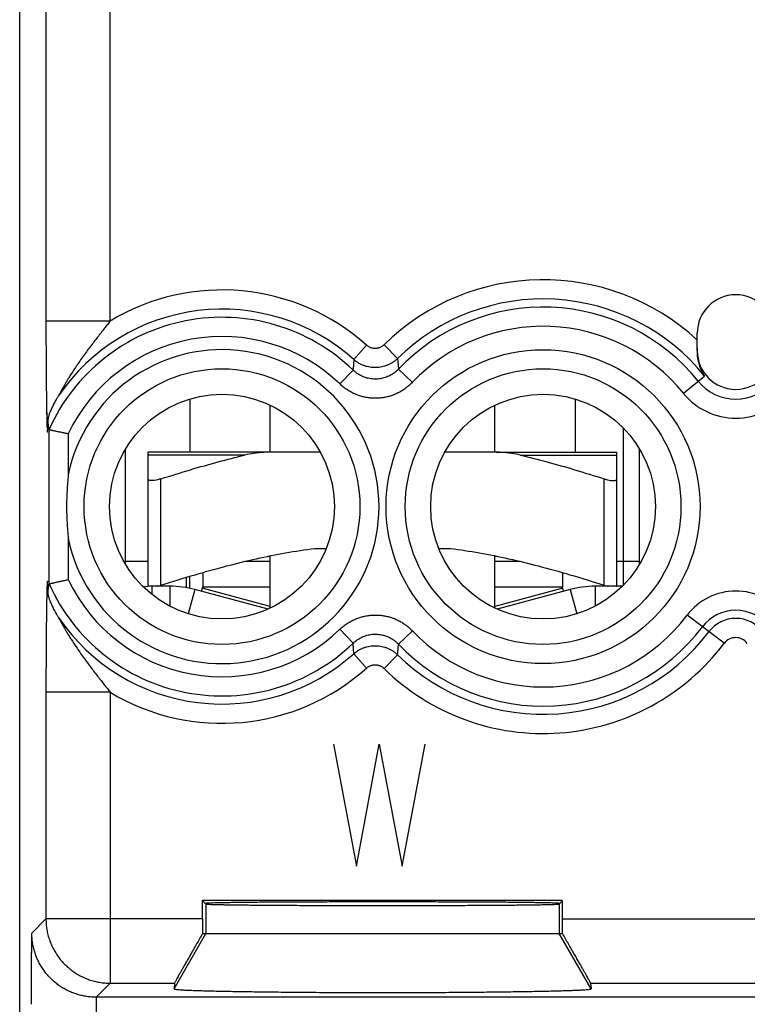
# Model space of a CAD drawing. Extents: x -12.1 to 10.2, y -18.9 to 30.1.
# Drawn here: x -12.1 to -0.8, y -10.8 to 4.6 of the extents above; entities that cross this region are included whole.
import ezdxf

# ---------------------------------------------------------------- set-up
doc = ezdxf.new("R2010")
doc.units = 0
doc.header["$LTSCALE"] = 16.335
doc.layers.get('0').update_dxf_attribs({"linetype": 'CONTINUOUS'})

msp = doc.modelspace()

# ---------------------------------------------------------------- linework, layer by layer
at = {"color": 7, "linetype": 'CONTINUOUS'}
for p, q in [((-12.08, -16.297), (-12.08, 27.467)), ((-1.53, -0.588), (-1.53, -0.315)), ((-8.18, -2.165), (-8.18, -1.434)), ((-4.68, -2.165), (-4.68, -1.434)), ((-10.43, -3.917), (-10.43, -2.114)), ((-2.43, -3.917), (-2.43, -2.114)), ((-10.08, -4.239), (-10.08, -2.165)), ((-7.4, -2.165), (-10.08, -2.165)), ((-4.738, -2.165), (-5.459, -2.165)), ((-4.662, -2.165), (-2.78, -2.165)), ((-2.78, -4.239), (-2.78, -2.165)), ((-7.487, -3.665), (-7.305, -3.665)), ((-5.555, -3.665), (-5.373, -3.665)), ((-8.18, -4.596), (-8.18, -3.782)), ((-4.68, -4.596), (-4.68, -3.782)), ((-9.48, -4.278), (-9.48, -4.114)), ((-9.431, -4.288), (-9.431, -4.1)), ((-9.232, -9.152), (-9.18, -9.205)), ((-3.627, -9.152), (-9.232, -9.152)), ((-9.232, -9.438), (-9.232, -9.152)), ((-3.68, -9.205), (-3.627, -9.152)), ((-3.627, -9.438), (-3.627, -9.152)), ((-9.232, -9.665), (-3.628, -9.665)), ((-9.67, -10.438), (-9.677, -10.526)), ((-3.19, -10.438), (-3.183, -10.526))]:
    msp.add_line(p, q, dxfattribs=at)
at = {"color": 9, "linetype": 'CONTINUOUS'}
for p, q in [((-10.671, -0.124), (-10.671, 21.608)), ((-11.671, 20.608), (-11.671, -0.125)), ((-10.671, -0.124), (-11.671, -0.125)), ((-6.679, -0.501), (-6.878, -0.723)), ((-6.406, -0.494), (-6.197, -0.708)), ((-7.094, -1.104), (-6.887, -0.889)), ((-5.964, -1.079), (-6.181, -0.873)), ((-1.746, -1.249), (-1.415, -0.981)), ((-9.43, -1.338), (-9.43, -2.165)), ((-3.43, -1.338), (-3.43, -2.165)), ((-11.624, -1.812), (-11.624, -4.218)), ((-11.324, -1.879), (-11.324, -2.519)), ((-8.578, -2.213), (-10.08, -2.213)), ((-4.282, -2.213), (-2.78, -2.213)), ((-9.88, -4.239), (-9.88, -2.582)), ((-2.98, -4.239), (-2.98, -2.582)), ((-11.324, -3.511), (-11.324, -4.151)), ((-8.56, -3.865), (-8.18, -3.865)), ((-4.68, -3.865), (-4.299, -3.865)), ((-10.02, -4.255), (-10.02, -4.384)), ((-9.74, -4.255), (-9.74, -4.566)), ((-8.18, -4.569), (-9.236, -4.286)), ((-3.624, -4.286), (-4.68, -4.569)), ((-3.119, -4.255), (-3.119, -4.566)), ((-9.352, -4.306), (-9.454, -4.685)), ((-3.508, -4.306), (-3.406, -4.685)), ((-1.109, -5.144), (-1.688, -4.707)), ((-7.094, -4.926), (-6.887, -5.142)), ((-5.964, -4.952), (-6.181, -5.158)), ((-6.679, -5.53), (-6.878, -5.307)), ((-6.406, -5.536), (-6.197, -5.323)), ((-11.671, -5.906), (-11.671, -9.438)), ((-10.671, -5.906), (-11.671, -5.906)), ((-10.671, -5.906), (-10.671, -10.438)), ((-7.192, -6.715), (-6.836, -8.615)), ((-6.836, -8.615), (-6.48, -6.715)), ((-6.48, -6.715), (-6.124, -8.615)), ((-6.124, -8.615), (-5.767, -6.715)), ((-9.18, -9.205), (-9.18, -9.665)), ((-3.68, -9.205), (-3.68, -9.665)), ((-11.89, -9.657), (-11.671, -9.438)), ((-9.232, -9.438), (-11.671, -9.438)), ((-3.627, -9.438), (1.768, -9.438)), ((-9.677, -10.526), (-9.18, -9.665)), ((-3.183, -10.526), (-3.68, -9.665)), ((-10.89, -10.657), (-10.671, -10.438)), ((-10.671, -10.438), (-9.67, -10.438)), ((-3.19, -10.438), (1.33, -10.438)), ((9.03, -10.657), (-10.89, -10.657)), ((-10.89, -10.657), (-10.89, -11.157))]:
    msp.add_line(p, q, dxfattribs=at)
at = {"color": 40, "linetype": 'CONTINUOUS'}
msp.add_line((-2.68, -4.24), (-2.68, -1.791), dxfattribs=at)
at = {"color": 3, "linetype": 'CONTINUOUS'}
for p, q in [((-10.43, -3.865), (-10.08, -3.865)), ((-2.78, -3.865), (-2.43, -3.865)), ((-9.23, -4.041), (-9.23, -4.265)), ((-3.629, -4.041), (-3.629, -4.265)), ((-9.74, -4.255), (-10.02, -4.255)), ((-9.249, -4.334), (-9.23, -4.265)), ((-9.23, -4.265), (-8.18, -4.265)), ((-4.68, -4.265), (-3.629, -4.265)), ((-3.611, -4.334), (-3.629, -4.265)), ((-2.695, -4.255), (-3.119, -4.255)), ((-8.213, -4.612), (-9.352, -4.306)), ((-3.508, -4.306), (-4.647, -4.612))]:
    msp.add_line(p, q, dxfattribs=at)
at = {"color": 9, "linetype": 'CONTINUOUS'}
for centre, radius in [((-3.93, -3.015), 2.445), ((-8.93, -3.015), 2.147), ((-3.93, -3.015), 2.147)]:
    msp.add_circle(centre, radius, dxfattribs=at)
at = {"color": 7, "linetype": 'CONTINUOUS'}
for centre in [(-8.93, -3.015), (-3.93, -3.015)]:
    msp.add_circle(centre, 1.75, dxfattribs=at)
at = {"color": 9, "linetype": 'CONTINUOUS'}
for centre, radius, start, end in [((-3.93, -3.015), 3.534, 47.2197, 134.491), ((-8.93, -3.015), 3.375, 48.1626, 121.0634), ((-3.93, -3.015), 3.235, 38.9715, 134.491), ((-8.93, -3.015), 3.076, 48.1626, 145.8237), ((-3.93, -3.015), 3.108, 38.9715, 136.4167), ((-8.93, -3.015), 2.949, 46.1497, 155.9621), ((-3.93, -3.015), 2.809, 38.9715, 136.4167), ((-8.93, -3.015), 2.65, 46.1497, 154.6215), ((-8.93, -3.015), 2.445, 191.6979, 168.3021), ((-0.93, -0.588), 0.751, 218.9715, 321.0285), ((-0.93, -0.588), 1.05, 218.9715, 321.0285), ((-8.93, -3.015), 2.949, 204.0379, 313.8503), ((-8.93, -3.015), 2.65, 205.3785, 313.8503), ((-0.93, -5.28), 0.95, 37.0469, 142.9531), ((-8.93, -3.015), 3.076, 214.1763, 311.8374), ((-3.93, -3.015), 2.809, 223.5833, 322.9531), ((-0.93, -5.28), 0.651, 37.0469, 142.9531), ((-3.93, -3.015), 3.108, 223.5833, 322.9531), ((-0.93, -5.28), 0.524, 37.0469, 142.9531), ((-3.93, -3.015), 3.235, 225.509, 322.9531), ((-0.93, -5.28), 0.225, 37.0469, 142.9531), ((-3.93, -3.015), 3.534, 225.509, 322.9531), ((-8.93, -3.015), 3.375, 238.9366, 311.8374)]:
    msp.add_arc(centre, radius, start, end, dxfattribs=at)
at = {"color": 7, "linetype": 'CONTINUOUS'}
for centre, start, end in [((-0.93, -0.315), 0, 180), ((-0.93, -0.588), 180, 360)]:
    msp.add_arc(centre, 0.6, start, end, dxfattribs=at)
at = {"color": 3, "linetype": 'CONTINUOUS'}
for centre, radius, start, end in [((-10.02, -4.965), 0.71, 90, 100.7108), ((-9.74, -5.755), 1.5, 75, 90), ((-3.119, -5.755), 1.5, 90, 105)]:
    msp.add_arc(centre, radius, start, end, dxfattribs=at)
at = {"color": 9, "linetype": 'CONTINUOUS'}
for points, knots in [([(-10.671, -0.124), (-10.698, -0.124), (-10.753, -0.124), (-10.834, -0.124), (-10.914, -0.124), (-10.992, -0.124), (-11.068, -0.124), (-11.141, -0.124), (-11.212, -0.124), (-11.278, -0.124), (-11.341, -0.124), (-11.399, -0.124), (-11.452, -0.124), (-11.5, -0.124), (-11.543, -0.124), (-11.58, -0.124), (-11.61, -0.124), (-11.635, -0.124), (-11.653, -0.124), (-11.664, -0.125), (-11.669, -0.125), (-11.671, -0.125)], [0, 0, 0, 0, 0.081676, 0.162807, 0.24285, 0.321271, 0.397546, 0.471165, 0.541636, 0.60849, 0.671278, 0.729583, 0.783013, 0.831213, 0.873861, 0.91067, 0.941397, 0.965835, 0.983821, 0.995234, 1, 1, 1, 1]), ([(-11.671, -0.125), (-11.671, -0.167), (-11.671, -0.254), (-11.671, -0.385), (-11.67, -0.518), (-11.67, -0.652), (-11.669, -0.785), (-11.668, -0.917), (-11.667, -1.046), (-11.666, -1.169), (-11.664, -1.282), (-11.663, -1.381), (-11.662, -1.465), (-11.661, -1.536), (-11.66, -1.58), (-11.659, -1.599)], [0, 0, 0, 0, 0.087259, 0.176199, 0.266384, 0.357404, 0.44836, 0.538056, 0.625794, 0.710265, 0.78794, 0.855506, 0.912168, 0.959631, 1, 1, 1, 1]), ([(-10.671, -0.124), (-10.686, -0.143), (-10.716, -0.182), (-10.764, -0.242), (-10.814, -0.307), (-10.868, -0.376), (-10.924, -0.448), (-10.983, -0.525), (-11.042, -0.606), (-11.102, -0.688), (-11.159, -0.769), (-11.211, -0.846), (-11.257, -0.915), (-11.296, -0.977), (-11.33, -1.031), (-11.359, -1.079), (-11.383, -1.12), (-11.404, -1.156), (-11.42, -1.186), (-11.434, -1.211), (-11.446, -1.232), (-11.455, -1.249), (-11.462, -1.263), (-11.468, -1.273), (-11.472, -1.281), (-11.474, -1.286), (-11.475, -1.287)], [0, 0, 0, 0, 0.050567, 0.104684, 0.162483, 0.224113, 0.289376, 0.357719, 0.428757, 0.501581, 0.57313, 0.639404, 0.69799, 0.749005, 0.793777, 0.833291, 0.867449, 0.896143, 0.920122, 0.940113, 0.956776, 0.970522, 0.981486, 0.989841, 0.99588, 1, 1, 1, 1]), ([(-10.671, -0.124), (-10.686, -0.143), (-10.716, -0.182), (-10.764, -0.242), (-10.814, -0.307), (-10.868, -0.376), (-10.924, -0.448), (-10.983, -0.525), (-11.042, -0.606), (-11.102, -0.688), (-11.159, -0.769), (-11.211, -0.846), (-11.257, -0.915), (-11.296, -0.977), (-11.33, -1.031), (-11.359, -1.079), (-11.383, -1.12), (-11.404, -1.156), (-11.42, -1.186), (-11.434, -1.211), (-11.446, -1.232), (-11.455, -1.249), (-11.462, -1.263), (-11.468, -1.273), (-11.472, -1.281), (-11.474, -1.286), (-11.475, -1.287)], [0, 0, 0, 0, 0.050567, 0.104684, 0.162483, 0.224113, 0.289376, 0.357719, 0.428757, 0.501581, 0.57313, 0.639404, 0.69799, 0.749005, 0.793777, 0.833291, 0.867449, 0.896143, 0.920122, 0.940113, 0.956776, 0.970522, 0.981486, 0.989841, 0.99588, 1, 1, 1, 1]), ([(-6.406, -0.494), (-6.411, -0.499), (-6.42, -0.507), (-6.435, -0.518), (-6.451, -0.528), (-6.468, -0.536), (-6.486, -0.543), (-6.504, -0.547), (-6.522, -0.551), (-6.541, -0.552), (-6.56, -0.551), (-6.579, -0.549), (-6.597, -0.545), (-6.615, -0.54), (-6.632, -0.532), (-6.649, -0.523), (-6.664, -0.513), (-6.674, -0.505), (-6.679, -0.501)], [0, 0, 0, 0, 0.062634, 0.125222, 0.187765, 0.250267, 0.312736, 0.375179, 0.437603, 0.500017, 0.562431, 0.624855, 0.687297, 0.749764, 0.812266, 0.874809, 0.937395, 1, 1, 1, 1]), ([(-6.878, -0.723), (-6.879, -0.741), (-6.881, -0.778), (-6.884, -0.833), (-6.886, -0.87), (-6.887, -0.889)], [0, 0, 0, 0, 0.328222, 0.661472, 1, 1, 1, 1]), ([(-6.197, -0.708), (-6.208, -0.719), (-6.231, -0.739), (-6.269, -0.767), (-6.309, -0.791), (-6.352, -0.811), (-6.396, -0.827), (-6.441, -0.839), (-6.487, -0.847), (-6.534, -0.85), (-6.581, -0.849), (-6.628, -0.844), (-6.674, -0.834), (-6.718, -0.82), (-6.762, -0.801), (-6.803, -0.779), (-6.842, -0.753), (-6.866, -0.734), (-6.878, -0.723)], [0, 0, 0, 0, 0.062497, 0.124997, 0.187497, 0.249996, 0.312497, 0.374997, 0.437498, 0.499998, 0.562499, 0.624999, 0.6875, 0.749999, 0.812499, 0.875, 0.937497, 1, 1, 1, 1]), ([(-6.197, -0.708), (-6.195, -0.726), (-6.192, -0.762), (-6.186, -0.817), (-6.183, -0.854), (-6.181, -0.873)], [0, 0, 0, 0, 0.328173, 0.661422, 1, 1, 1, 1]), ([(-6.181, -0.873), (-6.19, -0.883), (-6.21, -0.902), (-6.242, -0.929), (-6.276, -0.952), (-6.312, -0.973), (-6.35, -0.991), (-6.389, -1.005), (-6.428, -1.016), (-6.469, -1.024), (-6.51, -1.029), (-6.551, -1.03), (-6.592, -1.027), (-6.633, -1.021), (-6.674, -1.012), (-6.713, -0.999), (-6.751, -0.983), (-6.788, -0.964), (-6.823, -0.941), (-6.856, -0.916), (-6.877, -0.898), (-6.887, -0.889)], [0, 0, 0, 0, 0.0526, 0.105427, 0.158346, 0.211223, 0.263944, 0.316489, 0.36895, 0.421402, 0.473858, 0.526312, 0.578763, 0.631207, 0.683666, 0.736226, 0.788969, 0.841847, 0.894733, 0.947495, 1, 1, 1, 1]), ([(-5.964, -1.079), (-5.98, -1.095), (-6.011, -1.125), (-6.062, -1.167), (-6.117, -1.205), (-6.175, -1.238), (-6.235, -1.266), (-6.297, -1.289), (-6.36, -1.307), (-6.425, -1.319), (-6.491, -1.326), (-6.557, -1.328), (-6.623, -1.324), (-6.688, -1.314), (-6.753, -1.299), (-6.816, -1.279), (-6.877, -1.254), (-6.936, -1.223), (-6.992, -1.188), (-7.045, -1.148), (-7.078, -1.119), (-7.094, -1.104)], [0, 0, 0, 0, 0.052439, 0.105173, 0.158036, 0.210893, 0.263625, 0.316209, 0.368731, 0.42126, 0.473803, 0.526348, 0.578887, 0.631409, 0.683931, 0.736531, 0.789288, 0.842148, 0.89498, 0.94765, 1, 1, 1, 1]), ([(-11.66, -1.54), (-11.66, -1.56), (-11.659, -1.591), (-11.659, -1.623), (-11.659, -1.634)], [0, 0, 0, 0, 0.630011, 1, 1, 1, 1]), ([(-11.659, -1.599), (-11.659, -1.616), (-11.658, -1.648), (-11.658, -1.679), (-11.657, -1.693)], [0, 0, 0, 0, 0.545179, 1, 1, 1, 1]), ([(-11.659, -1.634), (-11.658, -1.64), (-11.658, -1.659), (-11.657, -1.691), (-11.656, -1.726), (-11.655, -1.755), (-11.655, -1.775), (-11.654, -1.785), (-11.654, -1.787)], [0, 0, 0, 0, 0.105045, 0.383352, 0.61213, 0.799999, 0.954585, 1, 1, 1, 1]), ([(-11.656, -1.728), (-11.656, -1.738), (-11.655, -1.755), (-11.655, -1.775), (-11.654, -1.785), (-11.654, -1.787)], [0, 0, 0, 0, 0.484364, 0.882918, 1, 1, 1, 1]), ([(-11.652, -1.832), (-11.652, -1.833), (-11.651, -1.838), (-11.651, -1.843), (-11.65, -1.848), (-11.65, -1.851), (-11.649, -1.852), (-11.649, -1.853), (-11.648, -1.852), (-11.648, -1.85), (-11.647, -1.846), (-11.646, -1.84), (-11.646, -1.836), (-11.646, -1.833)], [0, 0, 0, 0, 0.138644, 0.29525, 0.40113, 0.467718, 0.504217, 0.518499, 0.539072, 0.587048, 0.672139, 0.805685, 1, 1, 1, 1]), ([(-11.646, -1.833), (-11.645, -1.829), (-11.645, -1.821), (-11.644, -1.806), (-11.643, -1.787), (-11.643, -1.774), (-11.642, -1.766)], [0, 0, 0, 0, 0.168797, 0.38872, 0.663544, 1, 1, 1, 1]), ([(-11.646, -1.833), (-11.645, -1.829), (-11.645, -1.821), (-11.644, -1.806), (-11.644, -1.795), (-11.643, -1.789)], [0, 0, 0, 0, 0.254387, 0.585824, 1, 1, 1, 1]), ([(-11.643, -1.789), (-11.643, -1.781), (-11.642, -1.765), (-11.642, -1.745), (-11.641, -1.732), (-11.641, -1.729)], [0, 0, 0, 0, 0.371952, 0.826645, 1, 1, 1, 1]), ([(-11.642, -1.758), (-11.642, -1.752), (-11.642, -1.742), (-11.641, -1.732), (-11.641, -1.729)], [0, 0, 0, 0, 0.643583, 1, 1, 1, 1]), ([(-11.641, -1.729), (-11.641, -1.721), (-11.641, -1.709), (-11.64, -1.697), (-11.64, -1.693)], [0, 0, 0, 0, 0.642504, 1, 1, 1, 1]), ([(-11.641, -1.729), (-11.641, -1.721), (-11.641, -1.709), (-11.64, -1.697), (-11.64, -1.693)], [0, 0, 0, 0, 0.642505, 1, 1, 1, 1]), ([(-11.654, -4.243), (-11.654, -4.245), (-11.655, -4.255), (-11.655, -4.275), (-11.656, -4.304), (-11.657, -4.34), (-11.658, -4.377), (-11.659, -4.402), (-11.659, -4.413)], [0, 0, 0, 0, 0.040856, 0.179944, 0.349001, 0.554897, 0.805385, 1, 1, 1, 1]), ([(-11.654, -4.243), (-11.654, -4.245), (-11.655, -4.255), (-11.655, -4.275), (-11.656, -4.293), (-11.656, -4.302)], [0, 0, 0, 0, 0.117064, 0.515596, 1, 1, 1, 1]), ([(-11.643, -4.242), (-11.644, -4.235), (-11.644, -4.224), (-11.645, -4.21), (-11.646, -4.198), (-11.646, -4.19), (-11.647, -4.184), (-11.648, -4.181), (-11.648, -4.177), (-11.65, -4.18), (-11.65, -4.183), (-11.651, -4.187), (-11.651, -4.194), (-11.652, -4.203), (-11.653, -4.216), (-11.654, -4.229), (-11.654, -4.239), (-11.654, -4.243)], [0, 0, 0, 0, 0.141397, 0.254532, 0.341358, 0.404711, 0.448253, 0.475995, 0.491635, 0.505851, 0.527574, 0.562113, 0.613194, 0.684848, 0.780604, 0.902914, 1, 1, 1, 1]), ([(-11.645, -4.204), (-11.645, -4.202), (-11.646, -4.197), (-11.646, -4.19), (-11.647, -4.184), (-11.648, -4.18), (-11.648, -4.179), (-11.649, -4.177), (-11.649, -4.178), (-11.65, -4.18), (-11.65, -4.183), (-11.651, -4.187), (-11.651, -4.194), (-11.652, -4.2), (-11.652, -4.205), (-11.652, -4.206)], [0, 0, 0, 0, 0.126023, 0.271083, 0.37078, 0.434301, 0.470113, 0.485466, 0.496138, 0.523405, 0.573143, 0.652226, 0.769188, 0.933253, 1, 1, 1, 1]), ([(-11.642, -4.264), (-11.643, -4.256), (-11.643, -4.243), (-11.644, -4.224), (-11.645, -4.212), (-11.645, -4.206), (-11.645, -4.204)], [0, 0, 0, 0, 0.376826, 0.684577, 0.930815, 1, 1, 1, 1]), ([(-11.641, -4.302), (-11.641, -4.298), (-11.642, -4.286), (-11.642, -4.266), (-11.643, -4.249), (-11.643, -4.242)], [0, 0, 0, 0, 0.173376, 0.628086, 1, 1, 1, 1]), ([(-11.641, -4.302), (-11.641, -4.298), (-11.642, -4.288), (-11.642, -4.279), (-11.642, -4.272)], [0, 0, 0, 0, 0.356432, 1, 1, 1, 1]), ([(-11.659, -4.431), (-11.66, -4.451), (-11.661, -4.494), (-11.662, -4.565), (-11.663, -4.65), (-11.664, -4.749), (-11.666, -4.862), (-11.667, -4.985), (-11.668, -5.114), (-11.669, -5.245), (-11.67, -5.379), (-11.67, -5.513), (-11.671, -5.646), (-11.671, -5.777), (-11.671, -5.863), (-11.671, -5.906)], [0, 0, 0, 0, 0.040381, 0.087867, 0.144562, 0.212168, 0.289868, 0.374336, 0.462061, 0.551744, 0.642684, 0.733682, 0.823845, 0.912763, 1, 1, 1, 1]), ([(-11.659, -4.413), (-11.659, -4.419), (-11.66, -4.445), (-11.66, -4.471), (-11.66, -4.491)], [0, 0, 0, 0, 0.231705, 1, 1, 1, 1]), ([(-11.657, -4.337), (-11.658, -4.352), (-11.658, -4.377), (-11.659, -4.402), (-11.659, -4.413)], [0, 0, 0, 0, 0.562764, 1, 1, 1, 1]), ([(-11.64, -4.338), (-11.64, -4.333), (-11.641, -4.321), (-11.641, -4.309), (-11.641, -4.302)], [0, 0, 0, 0, 0.357512, 1, 1, 1, 1]), ([(-11.64, -4.338), (-11.64, -4.333), (-11.641, -4.321), (-11.641, -4.309), (-11.641, -4.302)], [0, 0, 0, 0, 0.357511, 1, 1, 1, 1]), ([(-11.475, -4.743), (-11.474, -4.745), (-11.472, -4.749), (-11.468, -4.757), (-11.462, -4.768), (-11.455, -4.781), (-11.446, -4.799), (-11.434, -4.819), (-11.42, -4.844), (-11.404, -4.874), (-11.383, -4.91), (-11.359, -4.952), (-11.33, -5), (-11.296, -5.054), (-11.257, -5.115), (-11.211, -5.185), (-11.159, -5.261), (-11.102, -5.343), (-11.042, -5.425), (-10.982, -5.505), (-10.924, -5.582), (-10.868, -5.655), (-10.814, -5.724), (-10.764, -5.788), (-10.716, -5.848), (-10.686, -5.887), (-10.671, -5.906)], [0, 0, 0, 0, 0.004119, 0.010157, 0.018508, 0.029469, 0.043212, 0.059872, 0.079864, 0.103846, 0.132547, 0.166713, 0.206236, 0.251016, 0.302047, 0.360655, 0.426952, 0.498507, 0.571321, 0.642345, 0.710676, 0.775927, 0.837545, 0.895333, 0.94944, 1, 1, 1, 1]), ([(-11.475, -4.743), (-11.474, -4.745), (-11.472, -4.749), (-11.468, -4.757), (-11.462, -4.768), (-11.455, -4.781), (-11.446, -4.799), (-11.434, -4.819), (-11.42, -4.844), (-11.404, -4.874), (-11.383, -4.91), (-11.359, -4.952), (-11.33, -5), (-11.296, -5.054), (-11.257, -5.115), (-11.211, -5.185), (-11.159, -5.261), (-11.102, -5.343), (-11.042, -5.425), (-10.982, -5.505), (-10.924, -5.582), (-10.868, -5.655), (-10.814, -5.724), (-10.764, -5.788), (-10.716, -5.848), (-10.686, -5.887), (-10.671, -5.906)], [0, 0, 0, 0, 0.004119, 0.010157, 0.018508, 0.029469, 0.043212, 0.059872, 0.079864, 0.103846, 0.132547, 0.166713, 0.206236, 0.251016, 0.302047, 0.360655, 0.426952, 0.498507, 0.571321, 0.642345, 0.710676, 0.775927, 0.837545, 0.895333, 0.94944, 1, 1, 1, 1]), ([(-7.094, -4.926), (-7.078, -4.911), (-7.045, -4.882), (-6.992, -4.842), (-6.936, -4.807), (-6.877, -4.777), (-6.816, -4.751), (-6.753, -4.731), (-6.688, -4.716), (-6.623, -4.707), (-6.557, -4.703), (-6.491, -4.704), (-6.425, -4.711), (-6.36, -4.724), (-6.297, -4.741), (-6.235, -4.764), (-6.175, -4.792), (-6.117, -4.825), (-6.062, -4.863), (-6.011, -4.905), (-5.98, -4.936), (-5.964, -4.952)], [0, 0, 0, 0, 0.052376, 0.105067, 0.157909, 0.210769, 0.263519, 0.316114, 0.368635, 0.42116, 0.473702, 0.526248, 0.57879, 0.631317, 0.683837, 0.736426, 0.789167, 0.842025, 0.894879, 0.947593, 1, 1, 1, 1]), ([(-6.887, -5.142), (-6.877, -5.132), (-6.856, -5.114), (-6.823, -5.089), (-6.788, -5.067), (-6.751, -5.047), (-6.713, -5.031), (-6.674, -5.019), (-6.633, -5.009), (-6.592, -5.003), (-6.551, -5.001), (-6.51, -5.002), (-6.469, -5.006), (-6.428, -5.014), (-6.389, -5.025), (-6.35, -5.04), (-6.312, -5.057), (-6.276, -5.078), (-6.242, -5.102), (-6.21, -5.128), (-6.19, -5.148), (-6.181, -5.158)], [0, 0, 0, 0, 0.052536, 0.105319, 0.158216, 0.211094, 0.263831, 0.316386, 0.368844, 0.421291, 0.473743, 0.526198, 0.578652, 0.631101, 0.683559, 0.736109, 0.788837, 0.841715, 0.894624, 0.947431, 1, 1, 1, 1]), ([(-6.878, -5.307), (-6.879, -5.289), (-6.881, -5.252), (-6.884, -5.197), (-6.886, -5.16), (-6.887, -5.142)], [0, 0, 0, 0, 0.328222, 0.661472, 1, 1, 1, 1]), ([(-6.878, -5.307), (-6.866, -5.297), (-6.842, -5.277), (-6.803, -5.251), (-6.762, -5.229), (-6.718, -5.211), (-6.674, -5.197), (-6.628, -5.187), (-6.581, -5.181), (-6.534, -5.18), (-6.487, -5.184), (-6.441, -5.191), (-6.396, -5.203), (-6.352, -5.219), (-6.309, -5.239), (-6.269, -5.263), (-6.231, -5.291), (-6.208, -5.312), (-6.197, -5.323)], [0, 0, 0, 0, 0.062503, 0.125, 0.187501, 0.250001, 0.3125, 0.375001, 0.437501, 0.500002, 0.562502, 0.625003, 0.687503, 0.750003, 0.812503, 0.875002, 0.937502, 1, 1, 1, 1]), ([(-6.197, -5.323), (-6.195, -5.305), (-6.192, -5.268), (-6.186, -5.213), (-6.183, -5.176), (-6.181, -5.158)], [0, 0, 0, 0, 0.328173, 0.661422, 1, 1, 1, 1]), ([(-6.679, -5.53), (-6.674, -5.525), (-6.664, -5.518), (-6.649, -5.507), (-6.632, -5.498), (-6.615, -5.491), (-6.597, -5.485), (-6.579, -5.481), (-6.56, -5.479), (-6.541, -5.478), (-6.522, -5.48), (-6.504, -5.483), (-6.486, -5.488), (-6.468, -5.494), (-6.451, -5.502), (-6.435, -5.512), (-6.42, -5.523), (-6.411, -5.532), (-6.406, -5.536)], [0, 0, 0, 0, 0.062599, 0.125185, 0.187728, 0.25023, 0.312698, 0.37514, 0.437564, 0.499979, 0.562393, 0.624817, 0.68726, 0.749729, 0.812232, 0.874775, 0.937365, 1, 1, 1, 1]), ([(-11.671, -9.438), (-11.671, -9.466), (-11.669, -9.521), (-11.659, -9.603), (-11.642, -9.684), (-11.618, -9.763), (-11.588, -9.84), (-11.551, -9.914), (-11.509, -9.985), (-11.461, -10.053), (-11.408, -10.116), (-11.349, -10.174), (-11.286, -10.228), (-11.219, -10.276), (-11.148, -10.318), (-11.073, -10.355), (-10.996, -10.385), (-10.917, -10.408), (-10.836, -10.425), (-10.754, -10.436), (-10.699, -10.438), (-10.671, -10.438)], [0, 0, 0, 0, 0.052618, 0.105246, 0.157876, 0.210508, 0.26314, 0.315773, 0.368407, 0.421042, 0.473677, 0.526312, 0.578947, 0.631581, 0.684216, 0.736849, 0.789481, 0.842113, 0.894743, 0.947372, 1, 1, 1, 1]), ([(-11.671, -9.438), (-11.671, -9.466), (-11.669, -9.521), (-11.659, -9.603), (-11.642, -9.684), (-11.618, -9.763), (-11.588, -9.84), (-11.551, -9.914), (-11.509, -9.985), (-11.461, -10.053), (-11.408, -10.116), (-11.349, -10.174), (-11.286, -10.228), (-11.219, -10.276), (-11.148, -10.318), (-11.073, -10.355), (-10.996, -10.385), (-10.917, -10.408), (-10.836, -10.425), (-10.754, -10.436), (-10.699, -10.438), (-10.671, -10.438)], [0, 0, 0, 0, 0.052618, 0.105246, 0.157876, 0.210508, 0.26314, 0.315773, 0.368407, 0.421042, 0.473677, 0.526312, 0.578947, 0.631581, 0.684216, 0.736849, 0.789481, 0.842113, 0.894743, 0.947372, 1, 1, 1, 1]), ([(-10.89, -10.657), (-10.915, -10.657), (-10.964, -10.655), (-11.039, -10.646), (-11.112, -10.633), (-11.185, -10.613), (-11.255, -10.588), (-11.324, -10.559), (-11.39, -10.524), (-11.454, -10.484), (-11.514, -10.439), (-11.571, -10.39), (-11.624, -10.338), (-11.672, -10.281), (-11.717, -10.221), (-11.757, -10.157), (-11.792, -10.091), (-11.822, -10.022), (-11.846, -9.952), (-11.866, -9.879), (-11.88, -9.806), (-11.888, -9.731), (-11.89, -9.682), (-11.89, -9.657)], [0, 0, 0, 0, 0.04736, 0.094939, 0.142636, 0.190352, 0.238008, 0.285623, 0.333253, 0.380902, 0.428547, 0.476182, 0.523814, 0.57145, 0.619095, 0.666744, 0.714374, 0.761989, 0.809644, 0.85736, 0.905058, 0.952638, 1, 1, 1, 1])]:
    msp.add_open_spline(points, degree=3, knots=knots, dxfattribs=at)
at = {"color": 7, "linetype": 'CONTINUOUS'}
for points, knots in [([(-1.53, -0.549), (-1.531, -0.565), (-1.533, -0.595), (-1.532, -0.626), (-1.532, -0.641)], [0, 0, 0, 0, 0.507641, 1, 1, 1, 1]), ([(-1.532, -0.588), (-1.532, -0.591), (-1.533, -0.608), (-1.532, -0.63), (-1.531, -0.65), (-1.531, -0.655)], [0, 0, 0, 0, 0.108525, 0.780342, 1, 1, 1, 1]), ([(-1.531, -0.655), (-1.53, -0.665), (-1.528, -0.689), (-1.522, -0.726), (-1.513, -0.767), (-1.502, -0.806), (-1.489, -0.844), (-1.473, -0.881), (-1.456, -0.916), (-1.436, -0.949), (-1.422, -0.97), (-1.415, -0.981)], [0, 0, 0, 0, 0.083128, 0.205189, 0.324453, 0.441302, 0.556078, 0.669089, 0.7806, 0.890841, 1, 1, 1, 1]), ([(-1.531, -0.655), (-1.53, -0.665), (-1.528, -0.684), (-1.525, -0.703), (-1.524, -0.713)], [0, 0, 0, 0, 0.50433, 1, 1, 1, 1]), ([(-11.517, -1.357), (-11.523, -1.368), (-11.535, -1.389), (-11.552, -1.42), (-11.566, -1.449), (-11.58, -1.477), (-11.592, -1.503), (-11.602, -1.528), (-11.612, -1.55), (-11.619, -1.571), (-11.626, -1.591), (-11.631, -1.608), (-11.635, -1.623), (-11.637, -1.636), (-11.639, -1.647), (-11.64, -1.654), (-11.64, -1.657)], [0, 0, 0, 0, 0.113373, 0.220296, 0.321264, 0.416307, 0.505224, 0.587727, 0.663529, 0.732406, 0.794228, 0.848985, 0.896781, 0.937847, 0.972506, 1, 1, 1, 1]), ([(-11.511, -1.347), (-11.513, -1.35), (-11.521, -1.365), (-11.535, -1.389), (-11.552, -1.42), (-11.566, -1.449), (-11.58, -1.477), (-11.592, -1.503), (-11.599, -1.52), (-11.603, -1.528)], [0, 0, 0, 0, 0.059868, 0.24122, 0.412255, 0.573764, 0.725795, 0.868028, 1, 1, 1, 1]), ([(-11.475, -1.287), (-11.482, -1.299), (-11.495, -1.319), (-11.507, -1.339), (-11.511, -1.347)], [0, 0, 0, 0, 0.610844, 1, 1, 1, 1]), ([(-11.603, -1.528), (-11.606, -1.536), (-11.612, -1.55), (-11.619, -1.571), (-11.626, -1.591), (-11.631, -1.608), (-11.635, -1.623), (-11.637, -1.636), (-11.639, -1.647), (-11.64, -1.654), (-11.64, -1.657)], [0, 0, 0, 0, 0.183863, 0.350927, 0.500878, 0.633695, 0.749627, 0.849235, 0.933304, 1, 1, 1, 1]), ([(-11.64, -1.657), (-11.64, -1.657), (-11.64, -1.659), (-11.64, -1.662), (-11.639, -1.664)], [0, 0, 0, 0, 0.048725, 1, 1, 1, 1]), ([(-11.64, -1.657), (-11.64, -1.657), (-11.64, -1.659), (-11.64, -1.662), (-11.639, -1.664)], [0, 0, 0, 0, 0.048581, 1, 1, 1, 1]), ([(-11.641, -1.688), (-11.641, -1.691), (-11.641, -1.698), (-11.641, -1.709), (-11.642, -1.721), (-11.642, -1.731), (-11.642, -1.739), (-11.643, -1.747), (-11.643, -1.753), (-11.643, -1.757), (-11.643, -1.759), (-11.643, -1.76)], [0, 0, 0, 0, 0.124217, 0.297485, 0.454653, 0.59411, 0.716718, 0.819983, 0.904377, 0.967049, 1, 1, 1, 1]), ([(-11.641, -1.688), (-11.641, -1.691), (-11.641, -1.705), (-11.642, -1.728), (-11.642, -1.741), (-11.643, -1.755), (-11.643, -1.756)], [0, 0, 0, 0, 0.124725, 0.602881, 0.947582, 1, 1, 1, 1]), ([(-11.643, -1.76), (-11.643, -1.76), (-11.643, -1.761), (-11.643, -1.762), (-11.643, -1.762)], [0, 0, 0, 0, 0.428871, 1, 1, 1, 1]), ([(-11.624, -1.812), (-11.627, -1.787), (-11.631, -1.747), (-11.635, -1.706), (-11.637, -1.689)], [0, 0, 0, 0, 0.598048, 1, 1, 1, 1]), ([(-11.623, -1.814), (-11.622, -1.814), (-11.618, -1.815), (-11.612, -1.816), (-11.603, -1.818), (-11.592, -1.821), (-11.578, -1.824), (-11.562, -1.827), (-11.545, -1.831), (-11.525, -1.835), (-11.504, -1.84), (-11.481, -1.845), (-11.457, -1.85), (-11.431, -1.855), (-11.405, -1.861), (-11.379, -1.867), (-11.352, -1.873), (-11.333, -1.877), (-11.324, -1.879)], [0, 0, 0, 0, 0.012644, 0.033977, 0.063758, 0.101676, 0.147352, 0.200342, 0.260142, 0.326193, 0.397888, 0.47458, 0.555587, 0.640202, 0.727695, 0.817325, 0.908344, 1, 1, 1, 1]), ([(-9.88, -2.582), (-9.727, -2.533), (-9.431, -2.441), (-8.997, -2.317), (-8.716, -2.245), (-8.578, -2.213)], [0, 0, 0, 0, 0.355908, 0.686045, 1, 1, 1, 1]), ([(-8.121, -2.165), (-8.176, -2.165), (-8.282, -2.168), (-8.434, -2.183), (-8.532, -2.201), (-8.578, -2.213)], [0, 0, 0, 0, 0.355841, 0.688985, 1, 1, 1, 1]), ([(-4.282, -2.213), (-4.328, -2.201), (-4.425, -2.183), (-4.578, -2.168), (-4.684, -2.165), (-4.738, -2.165)], [0, 0, 0, 0, 0.311015, 0.644159, 1, 1, 1, 1]), ([(-4.282, -2.213), (-4.144, -2.245), (-3.862, -2.317), (-3.428, -2.441), (-3.133, -2.533), (-2.98, -2.582)], [0, 0, 0, 0, 0.313972, 0.644106, 1, 1, 1, 1]), ([(-11.324, -2.519), (-11.333, -2.601), (-11.345, -2.766), (-11.352, -3.015), (-11.345, -3.264), (-11.333, -3.429), (-11.324, -3.511)], [0, 0, 0, 0, 0.248699, 0.499995, 0.751293, 1, 1, 1, 1]), ([(-11.324, -2.519), (-11.333, -2.601), (-11.345, -2.766), (-11.352, -3.015), (-11.345, -3.264), (-11.333, -3.429), (-11.324, -3.511)], [0, 0, 0, 0, 0.248699, 0.499995, 0.751293, 1, 1, 1, 1]), ([(-9.88, -2.582), (-9.897, -2.587), (-9.931, -2.597), (-9.978, -2.606), (-10.018, -2.609), (-10.049, -2.607), (-10.073, -2.6), (-10.08, -2.587), (-10.08, -2.582)], [0, 0, 0, 0, 0.256055, 0.483813, 0.674046, 0.820966, 0.923807, 1, 1, 1, 1]), ([(-2.98, -2.582), (-2.962, -2.587), (-2.929, -2.597), (-2.882, -2.606), (-2.841, -2.609), (-2.81, -2.607), (-2.787, -2.6), (-2.78, -2.587), (-2.78, -2.582)], [0, 0, 0, 0, 0.256059, 0.483823, 0.674044, 0.820972, 0.923808, 1, 1, 1, 1]), ([(-9.88, -4.239), (-9.703, -4.182), (-9.364, -4.077), (-8.868, -3.939), (-8.399, -3.825), (-7.941, -3.732), (-7.638, -3.685), (-7.487, -3.665)], [0, 0, 0, 0, 0.226112, 0.4322, 0.626452, 0.814397, 1, 1, 1, 1]), ([(-5.373, -3.665), (-5.221, -3.685), (-4.918, -3.732), (-4.461, -3.825), (-3.991, -3.939), (-3.496, -4.077), (-3.157, -4.182), (-2.98, -4.239)], [0, 0, 0, 0, 0.185699, 0.373697, 0.567956, 0.773997, 1, 1, 1, 1]), ([(-11.643, -4.269), (-11.643, -4.269), (-11.643, -4.268), (-11.643, -4.27), (-11.643, -4.272), (-11.643, -4.276), (-11.643, -4.282), (-11.642, -4.289), (-11.642, -4.298), (-11.642, -4.308), (-11.641, -4.319), (-11.641, -4.332), (-11.641, -4.342), (-11.64, -4.349), (-11.64, -4.35)], [0, 0, 0, 0, 0.012355, 0.01532, 0.042893, 0.092366, 0.162037, 0.250474, 0.356342, 0.479002, 0.617427, 0.771725, 0.940269, 1, 1, 1, 1]), ([(-11.643, -4.269), (-11.643, -4.27), (-11.643, -4.281), (-11.642, -4.298), (-11.641, -4.321), (-11.641, -4.336), (-11.641, -4.341)], [0, 0, 0, 0, 0.066529, 0.360308, 0.820754, 1, 1, 1, 1]), ([(-11.637, -4.341), (-11.635, -4.325), (-11.631, -4.284), (-11.627, -4.243), (-11.624, -4.218)], [0, 0, 0, 0, 0.401862, 1, 1, 1, 1]), ([(-11.623, -4.216), (-11.622, -4.216), (-11.618, -4.215), (-11.612, -4.214), (-11.603, -4.212), (-11.592, -4.21), (-11.578, -4.207), (-11.562, -4.203), (-11.545, -4.2), (-11.525, -4.195), (-11.504, -4.191), (-11.481, -4.186), (-11.457, -4.18), (-11.431, -4.175), (-11.405, -4.169), (-11.379, -4.163), (-11.352, -4.157), (-11.333, -4.153), (-11.324, -4.151)], [0, 0, 0, 0, 0.012644, 0.033977, 0.063758, 0.101676, 0.147352, 0.200342, 0.260142, 0.326193, 0.397888, 0.47458, 0.555587, 0.640202, 0.727695, 0.817325, 0.908344, 1, 1, 1, 1]), ([(-9.941, -4.255), (-9.938, -4.255), (-9.918, -4.25), (-9.897, -4.244), (-9.88, -4.239)], [0, 0, 0, 0, 0.137799, 1, 1, 1, 1]), ([(-2.98, -4.239), (-2.962, -4.244), (-2.942, -4.25), (-2.921, -4.255), (-2.918, -4.255)], [0, 0, 0, 0, 0.862214, 1, 1, 1, 1]), ([(-2.79, -4.255), (-2.789, -4.255), (-2.783, -4.251), (-2.78, -4.244), (-2.78, -4.239)], [0, 0, 0, 0, 0.167361, 1, 1, 1, 1]), ([(-11.639, -4.366), (-11.64, -4.368), (-11.64, -4.371), (-11.64, -4.374), (-11.64, -4.374)], [0, 0, 0, 0, 0.951336, 1, 1, 1, 1]), ([(-11.639, -4.366), (-11.64, -4.368), (-11.64, -4.371), (-11.64, -4.374), (-11.64, -4.374)], [0, 0, 0, 0, 0.951006, 1, 1, 1, 1]), ([(-11.64, -4.376), (-11.64, -4.378), (-11.639, -4.384), (-11.637, -4.395), (-11.635, -4.408), (-11.631, -4.423), (-11.626, -4.44), (-11.619, -4.459), (-11.612, -4.48), (-11.602, -4.503), (-11.592, -4.527), (-11.58, -4.554), (-11.566, -4.582), (-11.552, -4.611), (-11.535, -4.641), (-11.521, -4.666), (-11.513, -4.68), (-11.511, -4.683)], [0, 0, 0, 0, 0.019185, 0.052845, 0.092726, 0.139144, 0.192322, 0.25236, 0.31925, 0.392867, 0.47299, 0.559343, 0.651644, 0.7497, 0.85354, 0.963643, 1, 1, 1, 1]), ([(-11.64, -4.376), (-11.64, -4.378), (-11.639, -4.384), (-11.637, -4.395), (-11.635, -4.408), (-11.632, -4.417), (-11.631, -4.422)], [0, 0, 0, 0, 0.137877, 0.379783, 0.666406, 1, 1, 1, 1]), ([(-11.631, -4.422), (-11.629, -4.428), (-11.626, -4.44), (-11.619, -4.459), (-11.612, -4.48), (-11.606, -4.494), (-11.603, -4.502)], [0, 0, 0, 0, 0.209591, 0.446221, 0.709856, 1, 1, 1, 1]), ([(-11.603, -4.502), (-11.599, -4.51), (-11.592, -4.527), (-11.58, -4.554), (-11.566, -4.582), (-11.552, -4.611), (-11.535, -4.641), (-11.523, -4.662), (-11.517, -4.673)], [0, 0, 0, 0, 0.140376, 0.291667, 0.453379, 0.625173, 0.8071, 1, 1, 1, 1]), ([(-11.511, -4.683), (-11.507, -4.691), (-11.495, -4.711), (-11.482, -4.731), (-11.475, -4.743)], [0, 0, 0, 0, 0.389127, 1, 1, 1, 1]), ([(-3.671, -9.196), (-3.671, -9.194), (-3.683, -9.195), (-3.696, -9.192), (-3.727, -9.192), (-3.765, -9.19), (-3.816, -9.188), (-3.877, -9.187), (-3.948, -9.186), (-4.03, -9.184), (-4.121, -9.183), (-4.222, -9.182), (-4.332, -9.181), (-4.451, -9.179), (-4.578, -9.178), (-4.712, -9.177), (-4.854, -9.176), (-5.002, -9.176), (-5.156, -9.175), (-5.315, -9.174), (-5.479, -9.174), (-5.646, -9.173), (-5.817, -9.173), (-5.99, -9.172), (-6.165, -9.172), (-6.342, -9.172), (-6.518, -9.172), (-6.694, -9.172), (-6.869, -9.172), (-7.043, -9.173), (-7.214, -9.173), (-7.381, -9.174), (-7.545, -9.174), (-7.704, -9.175), (-7.858, -9.176), (-8.006, -9.176), (-8.147, -9.177), (-8.282, -9.178), (-8.409, -9.179), (-8.527, -9.181), (-8.637, -9.182), (-8.738, -9.183), (-8.83, -9.184), (-8.912, -9.186), (-8.983, -9.187), (-9.044, -9.188), (-9.095, -9.19), (-9.133, -9.192), (-9.163, -9.192), (-9.176, -9.195), (-9.188, -9.194), (-9.188, -9.196)], [0, 0, 0, 0, 0.001065, 0.004155, 0.009277, 0.016414, 0.025535, 0.036608, 0.049581, 0.064408, 0.08102, 0.099359, 0.119338, 0.140888, 0.163905, 0.188313, 0.21399, 0.240854, 0.26877, 0.29765, 0.327346, 0.357767, 0.388756, 0.42022, 0.451993, 0.483982, 0.516018, 0.548007, 0.57978, 0.611244, 0.642233, 0.672654, 0.70235, 0.73123, 0.759146, 0.78601, 0.811687, 0.836095, 0.859112, 0.880662, 0.900641, 0.91898, 0.935592, 0.950419, 0.963392, 0.974465, 0.983586, 0.990723, 0.995845, 0.998935, 1, 1, 1, 1]), ([(-3.682, -9.195), (-3.687, -9.195), (-3.698, -9.192), (-3.717, -9.192), (-3.73, -9.191), (-3.734, -9.191)], [0, 0, 0, 0, 0.252187, 0.781514, 1, 1, 1, 1]), ([(-3.671, -9.196), (-3.671, -9.194), (-3.676, -9.195), (-3.68, -9.195), (-3.682, -9.195)], [0, 0, 0, 0, 0.62098, 1, 1, 1, 1]), ([(-9.18, -9.205), (-9.178, -9.206), (-9.168, -9.206), (-9.15, -9.209), (-9.119, -9.209), (-9.077, -9.211), (-9.024, -9.212), (-8.96, -9.214), (-8.885, -9.215), (-8.8, -9.217), (-8.705, -9.218), (-8.6, -9.219), (-8.486, -9.22), (-8.363, -9.222), (-8.232, -9.223), (-8.094, -9.224), (-7.948, -9.224), (-7.796, -9.225), (-7.638, -9.226), (-7.475, -9.227), (-7.308, -9.227), (-7.137, -9.228), (-6.963, -9.228), (-6.786, -9.228), (-6.608, -9.228), (-6.43, -9.228), (-6.251, -9.228), (-6.073, -9.228), (-5.897, -9.228), (-5.723, -9.228), (-5.552, -9.227), (-5.384, -9.227), (-5.222, -9.226), (-5.064, -9.225), (-4.912, -9.224), (-4.766, -9.224), (-4.627, -9.223), (-4.497, -9.222), (-4.374, -9.22), (-4.26, -9.219), (-4.155, -9.218), (-4.06, -9.217), (-3.974, -9.215), (-3.9, -9.214), (-3.836, -9.212), (-3.782, -9.211), (-3.741, -9.209), (-3.71, -9.209), (-3.692, -9.206), (-3.682, -9.206), (-3.68, -9.205)], [0, 0, 0, 0, 0.001372, 0.004837, 0.010395, 0.018024, 0.027693, 0.039361, 0.052979, 0.06849, 0.085827, 0.104919, 0.125683, 0.148031, 0.171871, 0.197099, 0.22361, 0.251291, 0.280025, 0.30969, 0.340162, 0.37131, 0.403002, 0.435106, 0.467484, 0.5, 0.532516, 0.564894, 0.596998, 0.62869, 0.659838, 0.69031, 0.719975, 0.748709, 0.77639, 0.802901, 0.828129, 0.851969, 0.874317, 0.895081, 0.914173, 0.93151, 0.947021, 0.960639, 0.972307, 0.981976, 0.989605, 0.995163, 0.998628, 1, 1, 1, 1]), ([(-9.176, -9.206), (-9.175, -9.206), (-9.167, -9.206), (-9.153, -9.208), (-9.141, -9.209), (-9.134, -9.209)], [0, 0, 0, 0, 0.084474, 0.540293, 1, 1, 1, 1]), ([(-9.134, -9.209), (-9.13, -9.209), (-9.112, -9.21), (-9.089, -9.211), (-9.07, -9.211), (-9.064, -9.211)], [0, 0, 0, 0, 0.162505, 0.763505, 1, 1, 1, 1]), ([(-9.064, -9.211), (-9.052, -9.212), (-9.019, -9.213), (-8.96, -9.214), (-8.885, -9.215), (-8.8, -9.217), (-8.705, -9.218), (-8.6, -9.219), (-8.486, -9.22), (-8.363, -9.222), (-8.232, -9.223), (-8.094, -9.224), (-7.948, -9.224), (-7.796, -9.225), (-7.638, -9.226), (-7.475, -9.227), (-7.308, -9.227), (-7.137, -9.228), (-6.963, -9.228), (-6.786, -9.228), (-6.608, -9.228), (-6.43, -9.228), (-6.251, -9.228), (-6.073, -9.228), (-5.897, -9.228), (-5.723, -9.228), (-5.552, -9.227), (-5.384, -9.227), (-5.222, -9.226), (-5.064, -9.225), (-4.912, -9.224), (-4.766, -9.224), (-4.627, -9.223), (-4.497, -9.222), (-4.374, -9.22), (-4.26, -9.219), (-4.155, -9.218), (-4.06, -9.217), (-3.974, -9.215), (-3.9, -9.214), (-3.841, -9.213), (-3.807, -9.212), (-3.795, -9.211)], [0, 0, 0, 0, 0.006959, 0.01914, 0.033356, 0.049547, 0.067646, 0.087575, 0.109251, 0.132581, 0.157466, 0.183802, 0.211477, 0.240373, 0.270369, 0.301336, 0.333145, 0.36566, 0.398744, 0.432257, 0.466057, 0.5, 0.533943, 0.567743, 0.601256, 0.63434, 0.666855, 0.698664, 0.729631, 0.759627, 0.788523, 0.816198, 0.842534, 0.867419, 0.890749, 0.912425, 0.932354, 0.950453, 0.966644, 0.98086, 0.993041, 1, 1, 1, 1]), ([(-3.795, -9.211), (-3.79, -9.211), (-3.77, -9.211), (-3.741, -9.209), (-3.71, -9.209), (-3.692, -9.206), (-3.682, -9.206), (-3.68, -9.205)], [0, 0, 0, 0, 0.142776, 0.505611, 0.769936, 0.934748, 1, 1, 1, 1]), ([(-9.232, -9.438), (-9.232, -9.464), (-9.232, -9.514), (-9.232, -9.59), (-9.232, -9.64), (-9.232, -9.665)], [0, 0, 0, 0, 0.335939, 0.669921, 1, 1, 1, 1]), ([(-3.628, -9.665), (-3.628, -9.64), (-3.627, -9.59), (-3.627, -9.514), (-3.627, -9.464), (-3.627, -9.438)], [0, 0, 0, 0, 0.330079, 0.664061, 1, 1, 1, 1]), ([(-11.898, -10.767), (-11.898, -10.738), (-11.898, -10.679), (-11.898, -10.593), (-11.898, -10.509), (-11.897, -10.427), (-11.897, -10.348), (-11.896, -10.27), (-11.896, -10.195), (-11.895, -10.122), (-11.894, -10.051), (-11.894, -9.982), (-11.893, -9.914), (-11.892, -9.848), (-11.891, -9.783), (-11.89, -9.72), (-11.89, -9.678), (-11.89, -9.657)], [0, 0, 0, 0, 0.079428, 0.157189, 0.23302, 0.306787, 0.378451, 0.448038, 0.515622, 0.581312, 0.64524, 0.70755, 0.768394, 0.827924, 0.886283, 0.943604, 1, 1, 1, 1]), ([(-9.232, -9.665), (-9.248, -9.693), (-9.279, -9.746), (-9.324, -9.825), (-9.367, -9.901), (-9.408, -9.972), (-9.446, -10.039), (-9.482, -10.101), (-9.514, -10.158), (-9.544, -10.21), (-9.57, -10.257), (-9.593, -10.298), (-9.614, -10.334), (-9.63, -10.364), (-9.644, -10.389), (-9.655, -10.409), (-9.663, -10.423), (-9.667, -10.432), (-9.67, -10.437), (-9.67, -10.438)], [0, 0, 0, 0, 0.106557, 0.20928, 0.307456, 0.400309, 0.487317, 0.568034, 0.642107, 0.709364, 0.769602, 0.822831, 0.868965, 0.9081, 0.940221, 0.965438, 0.983765, 0.995276, 1, 1, 1, 1]), ([(-9.232, -9.665), (-9.248, -9.693), (-9.279, -9.746), (-9.324, -9.825), (-9.367, -9.901), (-9.408, -9.972), (-9.446, -10.039), (-9.482, -10.101), (-9.514, -10.158), (-9.544, -10.21), (-9.57, -10.257), (-9.593, -10.298), (-9.614, -10.334), (-9.63, -10.364), (-9.644, -10.389), (-9.655, -10.409), (-9.663, -10.423), (-9.667, -10.432), (-9.67, -10.437), (-9.67, -10.438)], [0, 0, 0, 0, 0.106557, 0.20928, 0.307456, 0.400309, 0.487317, 0.568034, 0.642107, 0.709364, 0.769602, 0.822831, 0.868965, 0.9081, 0.940221, 0.965438, 0.983765, 0.995276, 1, 1, 1, 1]), ([(-3.19, -10.438), (-3.19, -10.437), (-3.193, -10.432), (-3.197, -10.423), (-3.205, -10.409), (-3.215, -10.389), (-3.229, -10.364), (-3.246, -10.334), (-3.266, -10.298), (-3.289, -10.257), (-3.316, -10.21), (-3.345, -10.158), (-3.378, -10.101), (-3.413, -10.039), (-3.451, -9.972), (-3.492, -9.901), (-3.536, -9.825), (-3.581, -9.746), (-3.612, -9.693), (-3.628, -9.665)], [0, 0, 0, 0, 0.004724, 0.016235, 0.034562, 0.059779, 0.0919, 0.131035, 0.177169, 0.230398, 0.290636, 0.357893, 0.431966, 0.512683, 0.599691, 0.692544, 0.79072, 0.893443, 1, 1, 1, 1]), ([(-3.19, -10.438), (-3.19, -10.437), (-3.193, -10.432), (-3.197, -10.423), (-3.205, -10.409), (-3.215, -10.389), (-3.229, -10.364), (-3.246, -10.334), (-3.266, -10.298), (-3.289, -10.257), (-3.316, -10.21), (-3.345, -10.158), (-3.378, -10.101), (-3.413, -10.039), (-3.451, -9.972), (-3.492, -9.901), (-3.536, -9.825), (-3.581, -9.746), (-3.612, -9.693), (-3.628, -9.665)], [0, 0, 0, 0, 0.004724, 0.016235, 0.034562, 0.059779, 0.0919, 0.131035, 0.177169, 0.230398, 0.290636, 0.357893, 0.431966, 0.512683, 0.599691, 0.692544, 0.79072, 0.893443, 1, 1, 1, 1]), ([(-9.677, -10.526), (-9.677, -10.528), (-9.665, -10.531), (-9.65, -10.534), (-9.618, -10.537), (-9.576, -10.54), (-9.521, -10.544), (-9.455, -10.547), (-9.377, -10.55), (-9.288, -10.553), (-9.188, -10.556), (-9.078, -10.559), (-8.958, -10.562), (-8.828, -10.564), (-8.689, -10.567), (-8.541, -10.569), (-8.385, -10.571), (-8.222, -10.573), (-8.052, -10.575), (-7.876, -10.577), (-7.695, -10.578), (-7.508, -10.58), (-7.318, -10.581), (-7.124, -10.582), (-6.928, -10.582), (-6.729, -10.583), (-6.53, -10.583), (-6.33, -10.583), (-6.13, -10.583), (-5.932, -10.582), (-5.736, -10.582), (-5.542, -10.581), (-5.351, -10.58), (-5.165, -10.578), (-4.983, -10.577), (-4.807, -10.575), (-4.637, -10.573), (-4.474, -10.571), (-4.319, -10.569), (-4.171, -10.567), (-4.032, -10.564), (-3.902, -10.562), (-3.782, -10.559), (-3.671, -10.556), (-3.572, -10.553), (-3.483, -10.55), (-3.405, -10.547), (-3.339, -10.544), (-3.284, -10.54), (-3.242, -10.537), (-3.21, -10.534), (-3.195, -10.531), (-3.183, -10.528), (-3.183, -10.526)], [0, 0, 0, 0, 0.001055, 0.003909, 0.008628, 0.015205, 0.023619, 0.03384, 0.04583, 0.059543, 0.074929, 0.091929, 0.110478, 0.130507, 0.151938, 0.174691, 0.198679, 0.223811, 0.249992, 0.277122, 0.305098, 0.333814, 0.363161, 0.393027, 0.423299, 0.453863, 0.484601, 0.515398, 0.546137, 0.5767, 0.606973, 0.636839, 0.666186, 0.694902, 0.722878, 0.750008, 0.776189, 0.801321, 0.825309, 0.848062, 0.869493, 0.889522, 0.908071, 0.925071, 0.940457, 0.95417, 0.96616, 0.976381, 0.984795, 0.991372, 0.996091, 0.998945, 1, 1, 1, 1])]:
    msp.add_open_spline(points, degree=3, knots=knots, dxfattribs=at)
for points in [[(-1.53, -0.549), (-1.531, -0.562), (-1.532, -0.575), (-1.532, -0.588)], [(-1.532, -0.641), (-1.531, -0.645), (-1.531, -0.65), (-1.531, -0.655)], [(-11.511, -1.347), (-11.513, -1.35), (-11.515, -1.354), (-11.517, -1.357)], [(-11.637, -1.689), (-11.638, -1.681), (-11.639, -1.673), (-11.639, -1.664)], [(-11.637, -1.689), (-11.638, -1.681), (-11.639, -1.673), (-11.639, -1.664)], [(-11.643, -1.756), (-11.643, -1.758), (-11.643, -1.759), (-11.643, -1.76)], [(-11.624, -1.812), (-11.625, -1.804), (-11.626, -1.796), (-11.627, -1.788)], [(-11.623, -1.814), (-11.624, -1.814), (-11.624, -1.813), (-11.624, -1.812)], [(-11.643, -4.27), (-11.643, -4.269), (-11.643, -4.269), (-11.643, -4.269)], [(-11.627, -4.243), (-11.626, -4.235), (-11.625, -4.227), (-11.624, -4.218)], [(-11.623, -4.216), (-11.624, -4.217), (-11.624, -4.218), (-11.624, -4.218)], [(-10.08, -4.239), (-10.08, -4.244), (-10.077, -4.25), (-10.073, -4.253)], [(-11.641, -4.341), (-11.641, -4.345), (-11.64, -4.35), (-11.64, -4.354)], [(-11.64, -4.369), (-11.64, -4.37), (-11.64, -4.372), (-11.64, -4.374)], [(-11.639, -4.366), (-11.639, -4.358), (-11.638, -4.349), (-11.637, -4.341)], [(-11.639, -4.366), (-11.639, -4.358), (-11.638, -4.349), (-11.637, -4.341)], [(-11.517, -4.673), (-11.515, -4.676), (-11.513, -4.68), (-11.511, -4.683)], [(-9.188, -9.195), (-9.188, -9.196), (-9.188, -9.196), (-9.188, -9.196)], [(-9.18, -9.205), (-9.179, -9.206), (-9.178, -9.206), (-9.176, -9.206)]]:
    msp.add_open_spline(points, degree=3, dxfattribs=at)
at = {"color": 9, "linetype": 'CONTINUOUS'}
for points in [[(-11.64, -1.693), (-11.64, -1.683), (-11.64, -1.674), (-11.639, -1.664)], [(-11.657, -1.693), (-11.657, -1.705), (-11.657, -1.716), (-11.656, -1.728)], [(-11.642, -1.766), (-11.642, -1.764), (-11.642, -1.761), (-11.642, -1.758)], [(-11.642, -4.272), (-11.642, -4.27), (-11.642, -4.267), (-11.642, -4.264)], [(-11.656, -4.302), (-11.657, -4.314), (-11.657, -4.326), (-11.657, -4.337)], [(-11.639, -4.366), (-11.64, -4.356), (-11.64, -4.347), (-11.64, -4.338)]]:
    msp.add_open_spline(points, degree=3, dxfattribs=at)

doc.saveas('drawing.dxf')
